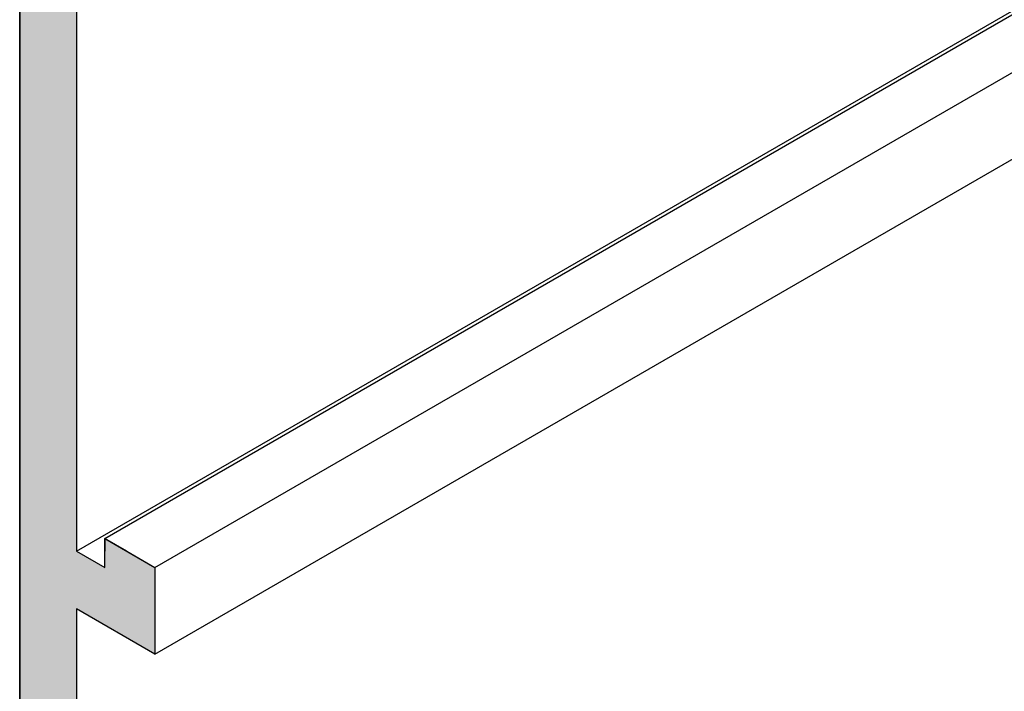
# Model space of a CAD drawing. Extents: x 138 to 193.6, y 86.6 to 117.4.
# Drawn here: x 184 to 185.8, y 110.1 to 111.4 of the extents above; entities that cross this region are included whole.
import ezdxf

# ---------------------------------------------------------------- set-up
doc = ezdxf.new("R2010")
doc.units = 0
doc.layers.add('GRID', color=2, linetype='CONTINUOUS')
doc.layers.add('HATCH', color=2, linetype='CONTINUOUS')

# ---------------------------------------------------------------- blocks, each defined once
blk = doc.blocks.new('*U168')
at = {"layer": 'HATCH', "linetype": 'CONTINUOUS'}
for p, q in [((183.9729, 111.4461), (183.9729, 110.4331)), ((184.0811, 111.4461), (184.0811, 110.4331)), ((183.9729, 110.4331), (183.9729, 110.4091)), ((184.0811, 110.4331), (184.0811, 110.4091)), ((184.1348, 110.4331), (184.1348, 110.4091)), ((184.1764, 110.4091), (184.1348, 110.4331)), ((183.9729, 110.4091), (183.9729, 110.3781)), ((184.1764, 110.4091), (184.2301, 110.3781)), ((183.9729, 110.3781), (183.9729, 110.2991)), ((184.2301, 110.3781), (184.2301, 110.2991)), ((183.9729, 110.2991), (183.9729, 110.2131)), ((184.2301, 110.2991), (184.2301, 110.2131)), ((183.9729, 110.2131), (183.9729, 108.7118)), ((184.0811, 110.2131), (184.0811, 108.7118))]:
    blk.add_line(p, q, dxfattribs=at)
for points in [[(183.9729, 111.4461), (183.9729, 110.4331), (184.0811, 110.4331)], [(183.9729, 110.4331), (183.9729, 110.4091), (184.0811, 110.4091)], [(184.1348, 110.4331), (184.1348, 110.4091), (184.1764, 110.4091)], [(183.9729, 110.4091), (183.9729, 110.3781), (184.1348, 110.3781)], [(184.1348, 110.4091), (184.1348, 110.3781), (184.2301, 110.3781)], [(183.9729, 110.3781), (183.9729, 110.2991), (184.2301, 110.2991)], [(183.9729, 110.2991), (183.9729, 110.2131), (184.0811, 110.2131)], [(183.9729, 110.2131), (183.9729, 108.7118), (184.0811, 108.7118)]]:
    blk.add_solid(points, dxfattribs=at)
at = {"layer": 'HATCH', "linetype": 'CONTINUOUS', "extrusion": (0, 0, -1)}
for points in [[(-183.9729, 111.4461), (-184.0811, 111.4461), (-184.0811, 110.4331)], [(-183.9729, 110.4331), (-184.0811, 110.4331), (-184.0811, 110.4091)], [(-183.9729, 110.4091), (-184.0811, 110.4091), (-184.1348, 110.3781)], [(-184.1348, 110.4091), (-184.1764, 110.4091), (-184.2301, 110.3781)], [(-183.9729, 110.3781), (-184.2301, 110.3781), (-184.2301, 110.2991)], [(-183.9729, 110.2991), (-184.0811, 110.2991), (-184.0811, 110.2131)], [(-184.0811, 110.2991), (-184.2301, 110.2991), (-184.2301, 110.2131)], [(-183.9729, 110.2131), (-184.0811, 110.2131), (-184.0811, 108.7118)]]:
    blk.add_solid(points, dxfattribs=at)

msp = doc.modelspace()

# ---------------------------------------------------------------- linework, layer by layer
at = {"layer": 'GRID'}
for p, q in [((184.1348, 110.4331), (192.7951, 115.4331)), ((184.0811, 110.4091), (192.7414, 115.4091)), ((184.2301, 110.3781), (192.8903, 115.3781)), ((184.2301, 110.2131), (192.8903, 115.2131)), ((183.9729, 101.7846), (183.9729, 112.1046)), ((184.0811, 111.8771), (184.0811, 110.4091)), ((184.0811, 111.8771), (184.0811, 110.4091)), ((184.1348, 110.3781), (184.1348, 110.4331)), ((184.1348, 110.4331), (184.2301, 110.3781)), ((184.1348, 110.3781), (184.1348, 110.4331)), ((184.1348, 110.4331), (184.2301, 110.3781)), ((184.0811, 110.4091), (184.1348, 110.3781)), ((184.0811, 110.4091), (184.1348, 110.3781)), ((184.2301, 110.3781), (184.2301, 110.2131)), ((184.2301, 110.3781), (184.2301, 110.2131)), ((184.2301, 110.2131), (184.0811, 110.2991)), ((184.0811, 110.2991), (184.0811, 108.7118)), ((184.2301, 110.2131), (184.0811, 110.2991)), ((184.0811, 110.2991), (184.0811, 108.7118))]:
    msp.add_line(p, q, dxfattribs=at)
msp.add_lwpolyline([(184.0811, 102.0321), (183.9911, 101.9802), (183.9911, 101.7952), (183.9729, 101.7846), (183.9729, 112.1046)], dxfattribs=at)

# ---------------------------------------------------------------- block references
at = {"layer": 'HATCH', "linetype": 'CONTINUOUS'}
msp.add_blockref('*U168', (0, 0), dxfattribs=at)

doc.saveas('drawing.dxf')
